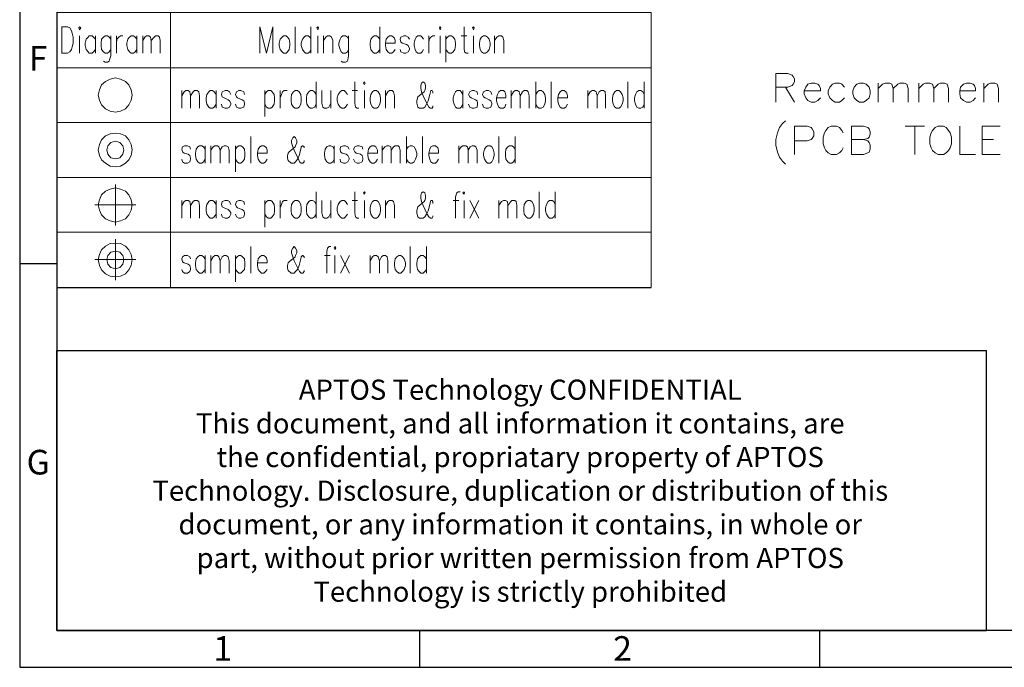
# Model space of a CAD drawing. Units: millimetres. Extents: x 32.1 to 50.7, y -14.3 to -1.2.
# Drawn here: x 32.1 to 36.7, y -14.3 to -11.3 of the extents above; entities that cross this region are included whole.
import ezdxf

# ---------------------------------------------------------------- set-up
doc = ezdxf.new("R2010")
doc.units = ezdxf.units.MM
doc.header["$MEASUREMENT"] = 0
doc.layers.get('0').update_dxf_attribs({"linetype": 'CONTINUOUS'})
doc.styles.add('A', font='ROMANS.shx', dxfattribs={"height": 1})

msp = doc.modelspace()

# ---------------------------------------------------------------- linework, layer by layer
at = {"linetype": 'Continuous', "lineweight": -3}
for p, q in [((32.1494, -1.2296), (32.1494, -14.3291)), ((32.3207, -1.4009), (32.3207, -14.1578)), ((32.1494, -12.4578), (32.3207, -12.4578)), ((32.3207, -14.1578), (32.3207, -12.8612)), ((32.3207, -12.8612), (36.6281, -12.8612)), ((36.6281, -14.1578), (36.6281, -12.8612)), ((50.5046, -14.1578), (32.3207, -14.1578)), ((32.3207, -14.1578), (36.6281, -14.1578)), ((34.002, -14.1578), (34.002, -14.3291)), ((35.8547, -14.1578), (35.8547, -14.3291)), ((32.1494, -14.3291), (50.6759, -14.3291))]:
    msp.add_line(p, q, dxfattribs=at)
msp.add_line((32.3207, -12.5687), (35.0747, -12.5687))
at = {"color": 7, "linetype": 'Continuous', "lineweight": 5, "true_color": 0x000007}
for points in [[(32.3207, -11.2953), (35.0747, -11.2953), (35.0747, -12.5687)], [(32.3207, -11.2953), (32.3207, -12.5687)], [(32.8479, -11.2953), (32.8479, -12.5687)], [(32.4258, -11.4035), (32.4258, -11.4828)], [(32.4999, -11.4189), (32.4916, -11.4086), (32.4844, -11.4035), (32.4711, -11.4035), (32.4659, -11.4086), (32.4577, -11.4189), (32.4525, -11.4375), (32.4525, -11.4478), (32.4577, -11.4663), (32.4659, -11.4777), (32.4711, -11.4828), (32.4844, -11.4828), (32.4916, -11.4777), (32.4999, -11.4663)], [(32.4999, -11.4035), (32.4999, -11.4828)], [(32.5709, -11.4189), (32.5637, -11.4086), (32.5555, -11.4035), (32.5452, -11.4035), (32.5369, -11.4086), (32.5287, -11.4189), (32.5266, -11.4375), (32.5266, -11.4478), (32.5287, -11.4663), (32.5369, -11.4777), (32.5452, -11.4828), (32.5555, -11.4828), (32.5637, -11.4777), (32.5709, -11.4663)], [(32.5709, -11.4035), (32.5709, -11.4962), (32.5658, -11.5137), (32.5637, -11.5199), (32.5555, -11.5251), (32.5452, -11.5251), (32.5369, -11.5199)], [(32.5977, -11.4828), (32.5977, -11.4035), (32.5977, -11.4035)], [(32.5977, -11.4375), (32.5997, -11.4189), (32.608, -11.4086), (32.6162, -11.4035), (32.6265, -11.4035)], [(32.6924, -11.4189), (32.6842, -11.4086), (32.677, -11.4035), (32.6656, -11.4035), (32.6584, -11.4086), (32.6502, -11.4189), (32.645, -11.4375), (32.645, -11.4478), (32.6502, -11.4663), (32.6584, -11.4777), (32.6656, -11.4828), (32.677, -11.4828), (32.6842, -11.4777), (32.6924, -11.4663)], [(32.6924, -11.4035), (32.6924, -11.4828), (32.6924, -11.4828)], [(32.7192, -11.4828), (32.7192, -11.4035), (32.7192, -11.4035)], [(32.7192, -11.4241), (32.7295, -11.4086), (32.7367, -11.4035), (32.748, -11.4035), (32.7552, -11.4086), (32.7583, -11.4241), (32.7583, -11.4828)], [(32.7583, -11.4241), (32.7717, -11.4086), (32.7789, -11.4035), (32.7902, -11.4035), (32.7974, -11.4086), (32.8005, -11.4241), (32.8005, -11.4828)], [(33.2617, -11.4828), (33.2617, -11.3613), (33.2936, -11.4828), (33.3225, -11.3613), (33.3225, -11.4828)], [(33.4254, -11.4828), (33.4254, -11.3613)], [(33.4985, -11.4189), (33.4934, -11.4086), (33.4862, -11.4035), (33.4728, -11.4035), (33.4676, -11.4086), (33.4594, -11.4189), (33.4542, -11.4375), (33.4542, -11.4478), (33.4594, -11.4663), (33.4676, -11.4777), (33.4728, -11.4828), (33.4862, -11.4828), (33.4934, -11.4777), (33.4985, -11.4663)], [(33.4985, -11.3613), (33.4985, -11.4828)], [(33.5304, -11.4035), (33.5304, -11.4828)], [(33.5572, -11.4828), (33.5572, -11.4035)], [(33.5572, -11.4241), (33.5675, -11.4086), (33.5757, -11.4035), (33.586, -11.4035), (33.5932, -11.4086), (33.5994, -11.4241), (33.5994, -11.4828)], [(33.6725, -11.4189), (33.6674, -11.4086), (33.6591, -11.4035), (33.6468, -11.4035), (33.6385, -11.4086), (33.6334, -11.4189), (33.6282, -11.4375), (33.6282, -11.4478), (33.6334, -11.4663), (33.6385, -11.4777), (33.6468, -11.4828), (33.6591, -11.4828), (33.6674, -11.4777), (33.6725, -11.4663)], [(33.6725, -11.4035), (33.6725, -11.4962), (33.6704, -11.5137), (33.6674, -11.5199), (33.6591, -11.5251), (33.6468, -11.5251), (33.6385, -11.5199)], [(33.8177, -11.4189), (33.8094, -11.4086), (33.8022, -11.4035), (33.7909, -11.4035), (33.7837, -11.4086), (33.7755, -11.4189), (33.7734, -11.4375), (33.7734, -11.4478), (33.7755, -11.4663), (33.7837, -11.4777), (33.7909, -11.4828), (33.8022, -11.4828), (33.8094, -11.4777), (33.8177, -11.4663)], [(33.8177, -11.3613), (33.8177, -11.4828), (33.8177, -11.4828)], [(33.8444, -11.4375), (33.8887, -11.4375), (33.8887, -11.4241), (33.8866, -11.4138), (33.8815, -11.4086), (33.8733, -11.4035), (33.863, -11.4035), (33.8547, -11.4086), (33.8465, -11.4189), (33.8444, -11.4375), (33.8444, -11.4478), (33.8465, -11.4663), (33.8547, -11.4777), (33.863, -11.4828), (33.8733, -11.4828), (33.8815, -11.4777), (33.8887, -11.4663)], [(33.9546, -11.4189), (33.9494, -11.4086), (33.9391, -11.4035), (33.9289, -11.4035), (33.9155, -11.4086), (33.9124, -11.4189), (33.9155, -11.4323), (33.9227, -11.4375), (33.9412, -11.4426), (33.9494, -11.4478), (33.9546, -11.4612), (33.9546, -11.4663), (33.9494, -11.4777), (33.9391, -11.4828), (33.9289, -11.4828), (33.9155, -11.4777), (33.9124, -11.4663)], [(34.0205, -11.4189), (34.0133, -11.4086), (34.0071, -11.4035), (33.9947, -11.4035), (33.9865, -11.4086), (33.9814, -11.4189), (33.9762, -11.4375), (33.9762, -11.4478), (33.9814, -11.4663), (33.9865, -11.4777), (33.9947, -11.4828), (34.0071, -11.4828), (34.0133, -11.4777), (34.0205, -11.4663)], [(34.0442, -11.4828), (34.0442, -11.4035), (34.0442, -11.4035)], [(34.0442, -11.4375), (34.0472, -11.4189), (34.0545, -11.4086), (34.0627, -11.4035), (34.073, -11.4035)], [(34.0967, -11.4035), (34.0967, -11.4828)], [(34.1234, -11.4035), (34.1234, -11.5251)], [(34.1234, -11.4189), (34.1317, -11.4086), (34.1389, -11.4035), (34.1502, -11.4035), (34.1574, -11.4086), (34.1656, -11.4189), (34.1687, -11.4375), (34.1687, -11.4478), (34.1656, -11.4663), (34.1574, -11.4777), (34.1502, -11.4828), (34.1389, -11.4828), (34.1317, -11.4777), (34.1234, -11.4663)], [(34.1945, -11.4035), (34.2212, -11.4035), (34.2212, -11.4035)], [(34.2079, -11.3613), (34.2079, -11.4612), (34.2109, -11.4777), (34.2181, -11.4828), (34.2264, -11.4828)], [(34.2521, -11.4035), (34.2521, -11.4828), (34.2521, -11.4828)], [(34.3499, -11.4828), (34.3499, -11.4035), (34.3499, -11.4035)], [(34.3499, -11.4241), (34.3602, -11.4086), (34.3685, -11.4035), (34.3818, -11.4035), (34.387, -11.4086), (34.3921, -11.4241), (34.3921, -11.4828)], [(32.3207, -11.5508), (35.0747, -11.5508)], [(33.5222, -11.6168), (33.5222, -11.7383), (33.5222, -11.7383)], [(33.7013, -11.6168), (33.7013, -11.7146), (33.7044, -11.7332), (33.7127, -11.7383), (33.7199, -11.7383)], [(34.0627, -11.6693), (34.0627, -11.6621), (34.0606, -11.6569), (34.0545, -11.6569), (34.0524, -11.6621), (34.0493, -11.6755), (34.0421, -11.7043), (34.0339, -11.7198), (34.0256, -11.7332), (34.0184, -11.7383), (34.0019, -11.7383), (33.9947, -11.7332), (33.9917, -11.728), (33.9886, -11.7146), (33.9886, -11.7043), (33.9917, -11.6909), (33.9947, -11.6858), (34.0236, -11.6621), (34.0256, -11.6569), (34.0287, -11.6456), (34.0287, -11.6332), (34.0256, -11.6219), (34.0184, -11.6168), (34.0102, -11.6219), (34.0071, -11.6332), (34.0071, -11.6456), (34.0102, -11.6621), (34.0184, -11.6806), (34.037, -11.7198), (34.0442, -11.7332), (34.0524, -11.7383), (34.0606, -11.7383), (34.0627, -11.7332), (34.0627, -11.728)], [(34.5404, -11.7383), (34.5404, -11.6168), (34.5404, -11.6168)], [(34.6114, -11.7383), (34.6114, -11.6168), (34.6114, -11.6168)], [(34.9666, -11.7383), (34.9666, -11.6168)], [(35.0428, -11.6168), (35.0428, -11.7383)], [(32.9004, -11.7383), (32.9004, -11.6569), (32.9004, -11.6569)], [(32.9004, -11.6806), (32.9107, -11.6621), (32.9189, -11.6569), (32.9292, -11.6569), (32.9374, -11.6621), (32.9405, -11.6806), (32.9405, -11.7383)], [(32.9405, -11.6806), (32.9529, -11.6621), (32.959, -11.6569), (32.9714, -11.6569), (32.9796, -11.6621), (32.9827, -11.6806), (32.9827, -11.7383)], [(33.0589, -11.6755), (33.0507, -11.6621), (33.0424, -11.6569), (33.0321, -11.6569), (33.0249, -11.6621), (33.0167, -11.6755), (33.0136, -11.6909), (33.0136, -11.7043), (33.0167, -11.7198), (33.0249, -11.7332), (33.0321, -11.7383), (33.0424, -11.7383), (33.0507, -11.7332), (33.0589, -11.7198)], [(33.0589, -11.6569), (33.0589, -11.7383), (33.0589, -11.7383)], [(33.1269, -11.6755), (33.1217, -11.6621), (33.1114, -11.6569), (33.1011, -11.6569), (33.0877, -11.6621), (33.0846, -11.6755), (33.0877, -11.6858), (33.096, -11.6909), (33.1145, -11.6992), (33.1217, -11.7043), (33.1269, -11.7146), (33.1269, -11.7198), (33.1217, -11.7332), (33.1114, -11.7383), (33.1011, -11.7383), (33.0877, -11.7332), (33.0846, -11.7198)], [(33.1907, -11.6755), (33.1876, -11.6621), (33.1742, -11.6569), (33.1639, -11.6569), (33.1536, -11.6621), (33.1485, -11.6755), (33.1536, -11.6858), (33.1588, -11.6909), (33.1804, -11.6992), (33.1876, -11.7043), (33.1907, -11.7146), (33.1907, -11.7198), (33.1876, -11.7332), (33.1742, -11.7383), (33.1639, -11.7383), (33.1536, -11.7332), (33.1485, -11.7198)], [(33.2854, -11.6569), (33.2854, -11.7775), (33.2854, -11.7775)], [(33.2854, -11.6755), (33.2936, -11.6621), (33.3008, -11.6569), (33.3122, -11.6569), (33.3194, -11.6621), (33.3276, -11.6755), (33.3297, -11.6909), (33.3297, -11.7043), (33.3276, -11.7198), (33.3194, -11.7332), (33.3122, -11.7383), (33.3008, -11.7383), (33.2936, -11.7332), (33.2854, -11.7198)], [(33.3564, -11.7383), (33.3564, -11.6569), (33.3564, -11.6569)], [(33.3564, -11.6909), (33.3616, -11.6755), (33.3667, -11.6621), (33.375, -11.6569), (33.3884, -11.6569)], [(33.5222, -11.6755), (33.515, -11.6621), (33.5067, -11.6569), (33.4965, -11.6569), (33.4882, -11.6621), (33.48, -11.6755), (33.4779, -11.6909), (33.4779, -11.7043), (33.48, -11.7198), (33.4882, -11.7332), (33.4965, -11.7383), (33.5067, -11.7383), (33.515, -11.7332), (33.5222, -11.7198)], [(33.549, -11.6569), (33.549, -11.7146), (33.5541, -11.7332), (33.5623, -11.7383), (33.5726, -11.7383), (33.5809, -11.7332), (33.5912, -11.7146)], [(33.5912, -11.6569), (33.5912, -11.7383), (33.5912, -11.7383)], [(33.6674, -11.6755), (33.6591, -11.6621), (33.6519, -11.6569), (33.6416, -11.6569), (33.6334, -11.6621), (33.6251, -11.6755), (33.62, -11.6909), (33.62, -11.7043), (33.6251, -11.7198), (33.6334, -11.7332), (33.6416, -11.7383), (33.6519, -11.7383), (33.6591, -11.7332), (33.6674, -11.7198)], [(33.689, -11.6569), (33.7147, -11.6569), (33.7147, -11.6569)], [(33.7466, -11.6569), (33.7466, -11.7383), (33.7466, -11.7383)], [(33.8444, -11.7383), (33.8444, -11.6569), (33.8444, -11.6569)], [(33.8444, -11.6806), (33.8547, -11.6621), (33.863, -11.6569), (33.8753, -11.6569), (33.8815, -11.6621), (33.8866, -11.6806), (33.8866, -11.7383)], [(34.2027, -11.6755), (34.1945, -11.6621), (34.1893, -11.6569), (34.1759, -11.6569), (34.1687, -11.6621), (34.1626, -11.6755), (34.1574, -11.6909), (34.1574, -11.7043), (34.1626, -11.7198), (34.1687, -11.7332), (34.1759, -11.7383), (34.1893, -11.7383), (34.1945, -11.7332), (34.2027, -11.7198)], [(34.2027, -11.6569), (34.2027, -11.7383), (34.2027, -11.7383)], [(34.2707, -11.6755), (34.2686, -11.6621), (34.2552, -11.6569), (34.2449, -11.6569), (34.2346, -11.6621), (34.2284, -11.6755), (34.2346, -11.6858), (34.2418, -11.6909), (34.2604, -11.6992), (34.2686, -11.7043), (34.2707, -11.7146), (34.2707, -11.7198), (34.2686, -11.7332), (34.2552, -11.7383), (34.2449, -11.7383), (34.2346, -11.7332), (34.2284, -11.7198)], [(34.3365, -11.6755), (34.3314, -11.6621), (34.3211, -11.6569), (34.3108, -11.6569), (34.2974, -11.6621), (34.2943, -11.6755), (34.2974, -11.6858), (34.3057, -11.6909), (34.3242, -11.6992), (34.3314, -11.7043), (34.3365, -11.7146), (34.3365, -11.7198), (34.3314, -11.7332), (34.3211, -11.7383), (34.3108, -11.7383), (34.2974, -11.7332), (34.2943, -11.7198)], [(34.3582, -11.6909), (34.4024, -11.6909), (34.4024, -11.6806), (34.4004, -11.6693), (34.3973, -11.6621), (34.3901, -11.6569), (34.3767, -11.6569), (34.3685, -11.6621), (34.3633, -11.6755), (34.3582, -11.6909), (34.3582, -11.7043), (34.3633, -11.7198), (34.3685, -11.7332), (34.3767, -11.7383), (34.3901, -11.7383), (34.3973, -11.7332), (34.4024, -11.7198)], [(34.4261, -11.7383), (34.4261, -11.6569), (34.4261, -11.6569)], [(34.4261, -11.6806), (34.4374, -11.6621), (34.4446, -11.6569), (34.456, -11.6569), (34.4632, -11.6621), (34.4683, -11.6806), (34.4683, -11.7383)], [(34.4683, -11.6806), (34.4796, -11.6621), (34.4869, -11.6569), (34.4982, -11.6569), (34.5054, -11.6621), (34.5105, -11.6806), (34.5105, -11.7383)], [(34.5404, -11.6755), (34.5476, -11.6621), (34.5558, -11.6569), (34.5661, -11.6569), (34.5744, -11.6621), (34.5816, -11.6755), (34.5847, -11.6909), (34.5847, -11.7043), (34.5816, -11.7198), (34.5744, -11.7332), (34.5661, -11.7383), (34.5558, -11.7383), (34.5476, -11.7332), (34.5404, -11.7198)], [(34.6423, -11.6909), (34.6876, -11.6909), (34.6876, -11.6806), (34.6845, -11.6693), (34.6794, -11.6621), (34.6722, -11.6569), (34.6608, -11.6569), (34.6536, -11.6621), (34.6454, -11.6755), (34.6423, -11.6909), (34.6423, -11.7043), (34.6454, -11.7198), (34.6536, -11.7332), (34.6608, -11.7383), (34.6722, -11.7383), (34.6794, -11.7332), (34.6876, -11.7198)], [(34.7823, -11.7383), (34.7823, -11.6569), (34.7823, -11.6569)], [(34.7823, -11.6806), (34.7926, -11.6621), (34.8009, -11.6569), (34.8112, -11.6569), (34.8194, -11.6621), (34.8245, -11.6806), (34.8245, -11.7383)], [(34.8245, -11.6806), (34.8348, -11.6621), (34.8431, -11.6569), (34.8534, -11.6569), (34.8616, -11.6621), (34.8637, -11.6806), (34.8637, -11.7383)], [(35.0428, -11.6755), (35.0356, -11.6621), (35.0274, -11.6569), (35.0171, -11.6569), (35.0088, -11.6621), (35.0016, -11.6755), (34.9985, -11.6909), (34.9985, -11.7043), (35.0016, -11.7198), (35.0088, -11.7332), (35.0171, -11.7383), (35.0274, -11.7383), (35.0356, -11.7332), (35.0428, -11.7198)], [(32.3207, -11.8043), (35.0747, -11.8043)], [(33.2195, -11.9938), (33.2195, -11.8702), (33.2195, -11.8702)], [(33.4676, -11.9227), (33.4676, -11.9176), (33.4614, -11.9124), (33.4594, -11.9124), (33.4542, -11.9176), (33.4512, -11.9279), (33.4439, -11.9578), (33.4357, -11.9753), (33.4275, -11.9866), (33.4203, -11.9938), (33.4069, -11.9938), (33.3935, -11.9815), (33.3904, -11.9701), (33.3904, -11.9578), (33.3935, -11.9464), (33.3986, -11.9413), (33.4254, -11.9176), (33.4275, -11.9124), (33.4326, -11.899), (33.4326, -11.8887), (33.4275, -11.8753), (33.4203, -11.8702), (33.4141, -11.8753), (33.4089, -11.8887), (33.4089, -11.899), (33.4141, -11.9176), (33.4203, -11.933), (33.4409, -11.9753), (33.446, -11.9866), (33.4542, -11.9938), (33.4614, -11.9938), (33.4676, -11.9866), (33.4676, -11.9815)], [(33.9412, -11.9938), (33.9412, -11.8702), (33.9412, -11.8702)], [(34.0153, -11.9938), (34.0153, -11.8702), (34.0153, -11.8702)], [(34.3685, -11.9938), (34.3685, -11.8702)], [(34.4446, -11.8702), (34.4446, -11.9938)], [(32.9405, -11.9279), (32.9374, -11.9176), (32.9271, -11.9124), (32.9137, -11.9124), (32.9034, -11.9176), (32.9004, -11.9279), (32.9034, -11.9413), (32.9107, -11.9464), (32.9292, -11.9516), (32.9374, -11.9578), (32.9405, -11.9701), (32.9405, -11.9753), (32.9374, -11.9866), (32.9271, -11.9938), (32.9137, -11.9938), (32.9034, -11.9866), (32.9004, -11.9753)], [(33.0085, -11.9279), (33.0002, -11.9176), (32.993, -11.9124), (32.9827, -11.9124), (32.9745, -11.9176), (32.9663, -11.9279), (32.9642, -11.9464), (32.9642, -11.9578), (32.9663, -11.9753), (32.9745, -11.9866), (32.9827, -11.9938), (32.993, -11.9938), (33.0002, -11.9866), (33.0085, -11.9753)], [(33.0085, -11.9124), (33.0085, -11.9938), (33.0085, -11.9938)], [(33.0352, -11.9938), (33.0352, -11.9124), (33.0352, -11.9124)], [(33.0352, -11.933), (33.0455, -11.9176), (33.0538, -11.9124), (33.0661, -11.9124), (33.0723, -11.9176), (33.0774, -11.933), (33.0774, -11.9938)], [(33.0774, -11.933), (33.0877, -11.9176), (33.096, -11.9124), (33.1063, -11.9124), (33.1145, -11.9176), (33.1196, -11.933), (33.1196, -11.9938)], [(33.1485, -11.9124), (33.1485, -12.034), (33.1485, -12.034)], [(33.1485, -11.9279), (33.1567, -11.9176), (33.1639, -11.9124), (33.1742, -11.9124), (33.1824, -11.9176), (33.1907, -11.9279), (33.1927, -11.9464), (33.1927, -11.9578), (33.1907, -11.9753), (33.1824, -11.9866), (33.1742, -11.9938), (33.1639, -11.9938), (33.1567, -11.9866), (33.1485, -11.9753)], [(33.2514, -11.9464), (33.2957, -11.9464), (33.2957, -11.933), (33.2936, -11.9227), (33.2885, -11.9176), (33.2803, -11.9124), (33.27, -11.9124), (33.2617, -11.9176), (33.2535, -11.9279), (33.2514, -11.9464), (33.2514, -11.9578), (33.2535, -11.9753), (33.2617, -11.9866), (33.27, -11.9938), (33.2803, -11.9938), (33.2885, -11.9866), (33.2957, -11.9753)], [(33.6066, -11.9279), (33.5994, -11.9176), (33.5912, -11.9124), (33.5809, -11.9124), (33.5726, -11.9176), (33.5644, -11.9279), (33.5623, -11.9464), (33.5623, -11.9578), (33.5644, -11.9753), (33.5726, -11.9866), (33.5809, -11.9938), (33.5912, -11.9938), (33.5994, -11.9866), (33.6066, -11.9753)], [(33.6066, -11.9124), (33.6066, -11.9938), (33.6066, -11.9938)], [(33.6756, -11.9279), (33.6704, -11.9176), (33.6591, -11.9124), (33.6488, -11.9124), (33.6354, -11.9176), (33.6334, -11.9279), (33.6354, -11.9413), (33.6437, -11.9464), (33.6622, -11.9516), (33.6704, -11.9578), (33.6756, -11.9701), (33.6756, -11.9753), (33.6704, -11.9866), (33.6591, -11.9938), (33.6488, -11.9938), (33.6354, -11.9866), (33.6334, -11.9753)], [(33.7384, -11.9279), (33.7363, -11.9176), (33.7229, -11.9124), (33.7127, -11.9124), (33.7013, -11.9176), (33.6962, -11.9279), (33.7013, -11.9413), (33.7075, -11.9464), (33.7281, -11.9516), (33.7363, -11.9578), (33.7384, -11.9701), (33.7384, -11.9753), (33.7363, -11.9866), (33.7229, -11.9938), (33.7127, -11.9938), (33.7013, -11.9866), (33.6962, -11.9753)], [(33.7621, -11.9464), (33.8074, -11.9464), (33.8074, -11.933), (33.7991, -11.9176), (33.7909, -11.9124), (33.7806, -11.9124), (33.7734, -11.9176), (33.7652, -11.9279), (33.7621, -11.9464), (33.7621, -11.9578), (33.7652, -11.9753), (33.7734, -11.9866), (33.7806, -11.9938), (33.7909, -11.9938), (33.7991, -11.9866), (33.8074, -11.9753)], [(33.828, -11.9938), (33.828, -11.9124), (33.828, -11.9124)], [(33.828, -11.933), (33.8413, -11.9176), (33.8496, -11.9124), (33.8599, -11.9124), (33.8681, -11.9176), (33.8702, -11.933), (33.8702, -11.9938)], [(33.8702, -11.933), (33.8815, -11.9176), (33.8887, -11.9124), (33.9021, -11.9124), (33.9072, -11.9176), (33.9124, -11.933), (33.9124, -11.9938)], [(33.9412, -11.9279), (33.9494, -11.9176), (33.9577, -11.9124), (33.968, -11.9124), (33.9762, -11.9176), (33.9834, -11.9279), (33.9886, -11.9464), (33.9886, -11.9578), (33.9834, -11.9753), (33.9762, -11.9866), (33.968, -11.9938), (33.9577, -11.9938), (33.9494, -11.9866), (33.9412, -11.9753)], [(34.0442, -11.9464), (34.0895, -11.9464), (34.0895, -11.933), (34.0864, -11.9227), (34.0761, -11.9124), (34.0627, -11.9124), (34.0545, -11.9176), (34.0493, -11.9279), (34.0442, -11.9464), (34.0442, -11.9578), (34.0493, -11.9753), (34.0545, -11.9866), (34.0627, -11.9938), (34.0761, -11.9938), (34.0812, -11.9866), (34.0895, -11.9753)], [(34.1842, -11.9938), (34.1842, -11.9124), (34.1842, -11.9124)], [(34.1842, -11.933), (34.1945, -11.9176), (34.2027, -11.9124), (34.2161, -11.9124), (34.2233, -11.9176), (34.2264, -11.933), (34.2264, -11.9938)], [(34.2264, -11.933), (34.2367, -11.9176), (34.2449, -11.9124), (34.2552, -11.9124), (34.2634, -11.9176), (34.2686, -11.933), (34.2686, -11.9938)], [(34.4446, -11.9279), (34.4374, -11.9176), (34.4292, -11.9124), (34.4189, -11.9124), (34.4107, -11.9176), (34.4024, -11.9279), (34.4004, -11.9464), (34.4004, -11.9578), (34.4024, -11.9753), (34.4107, -11.9866), (34.4189, -11.9938), (34.4292, -11.9938), (34.4374, -11.9866), (34.4446, -11.9753)], [(32.3207, -12.0598), (35.0747, -12.0598)], [(32.5925, -12.0917), (32.5925, -12.2812)], [(33.5222, -12.1257), (33.5222, -12.2473), (33.5222, -12.2473)], [(33.7013, -12.1257), (33.7013, -12.2236), (33.7044, -12.2421), (33.7127, -12.2473), (33.7199, -12.2473)], [(34.0627, -12.1793), (34.0627, -12.171), (34.0606, -12.1659), (34.0545, -12.1659), (34.0524, -12.171), (34.0493, -12.1844), (34.0421, -12.2133), (34.0339, -12.2287), (34.0256, -12.2421), (34.0184, -12.2473), (34.0019, -12.2473), (33.9947, -12.2421), (33.9917, -12.2369), (33.9886, -12.2236), (33.9886, -12.2133), (33.9917, -12.1999), (33.9947, -12.1947), (34.0236, -12.171), (34.0256, -12.1659), (34.0287, -12.1556), (34.0287, -12.1422), (34.0256, -12.1308), (34.0184, -12.1257), (34.0102, -12.1308), (34.0071, -12.1422), (34.0071, -12.1556), (34.0102, -12.171), (34.0184, -12.1896), (34.037, -12.2287), (34.0442, -12.2421), (34.0524, -12.2473), (34.0606, -12.2473), (34.0627, -12.2421), (34.0627, -12.2369)], [(34.1893, -12.1257), (34.1811, -12.1257), (34.1739, -12.1308), (34.1687, -12.1494), (34.1687, -12.2473)], [(34.5558, -12.2473), (34.5558, -12.1257)], [(34.63, -12.1257), (34.63, -12.2473)], [(32.9004, -12.2473), (32.9004, -12.1659), (32.9004, -12.1659)], [(32.9004, -12.1896), (32.9107, -12.171), (32.9189, -12.1659), (32.9292, -12.1659), (32.9374, -12.171), (32.9405, -12.1896), (32.9405, -12.2473)], [(32.9405, -12.1896), (32.9529, -12.171), (32.959, -12.1659), (32.9714, -12.1659), (32.9796, -12.171), (32.9827, -12.1896), (32.9827, -12.2473)], [(33.0589, -12.1844), (33.0507, -12.171), (33.0424, -12.1659), (33.0321, -12.1659), (33.0249, -12.171), (33.0167, -12.1844), (33.0136, -12.1999), (33.0136, -12.2133), (33.0167, -12.2287), (33.0249, -12.2421), (33.0321, -12.2473), (33.0424, -12.2473), (33.0507, -12.2421), (33.0589, -12.2287)], [(33.0589, -12.1659), (33.0589, -12.2473), (33.0589, -12.2473)], [(33.1269, -12.1844), (33.1217, -12.171), (33.1114, -12.1659), (33.1011, -12.1659), (33.0877, -12.171), (33.0846, -12.1844), (33.0877, -12.1947), (33.096, -12.1999), (33.1145, -12.2081), (33.1217, -12.2133), (33.1269, -12.2236), (33.1269, -12.2287), (33.1217, -12.2421), (33.1114, -12.2473), (33.1011, -12.2473), (33.0877, -12.2421), (33.0846, -12.2287)], [(33.1907, -12.1844), (33.1876, -12.171), (33.1742, -12.1659), (33.1639, -12.1659), (33.1536, -12.171), (33.1485, -12.1844), (33.1536, -12.1947), (33.1588, -12.1999), (33.1804, -12.2081), (33.1876, -12.2133), (33.1907, -12.2236), (33.1907, -12.2287), (33.1876, -12.2421), (33.1742, -12.2473), (33.1639, -12.2473), (33.1536, -12.2421), (33.1485, -12.2287)], [(33.2854, -12.1659), (33.2854, -12.2895), (33.2854, -12.2895)], [(33.2854, -12.1844), (33.2936, -12.171), (33.3008, -12.1659), (33.3122, -12.1659), (33.3194, -12.171), (33.3276, -12.1844), (33.3297, -12.1999), (33.3297, -12.2133), (33.3276, -12.2287), (33.3194, -12.2421), (33.3122, -12.2473), (33.3008, -12.2473), (33.2936, -12.2421), (33.2854, -12.2287)], [(33.3564, -12.2473), (33.3564, -12.1659), (33.3564, -12.1659)], [(33.3564, -12.1999), (33.3616, -12.1844), (33.3667, -12.171), (33.375, -12.1659), (33.3884, -12.1659)], [(33.5222, -12.1844), (33.515, -12.171), (33.5067, -12.1659), (33.4965, -12.1659), (33.4882, -12.171), (33.48, -12.1844), (33.4779, -12.1999), (33.4779, -12.2133), (33.48, -12.2287), (33.4882, -12.2421), (33.4965, -12.2473), (33.5067, -12.2473), (33.515, -12.2421), (33.5222, -12.2287)], [(33.549, -12.1659), (33.549, -12.2236), (33.5541, -12.2421), (33.5623, -12.2473), (33.5726, -12.2473), (33.5809, -12.2421), (33.5912, -12.2236)], [(33.5912, -12.1659), (33.5912, -12.2473), (33.5912, -12.2473)], [(33.6674, -12.1844), (33.6591, -12.171), (33.6519, -12.1659), (33.6416, -12.1659), (33.6334, -12.171), (33.6251, -12.1844), (33.62, -12.1999), (33.62, -12.2133), (33.6251, -12.2287), (33.6334, -12.2421), (33.6416, -12.2473), (33.6519, -12.2473), (33.6591, -12.2421), (33.6674, -12.2287)], [(33.689, -12.1659), (33.7147, -12.1659), (33.7147, -12.1659)], [(33.7466, -12.1659), (33.7466, -12.2473), (33.7466, -12.2473)], [(33.8444, -12.2473), (33.8444, -12.1659), (33.8444, -12.1659)], [(33.8444, -12.1896), (33.8547, -12.171), (33.863, -12.1659), (33.8753, -12.1659), (33.8815, -12.171), (33.8866, -12.1896), (33.8866, -12.2473)], [(34.1574, -12.1659), (34.1842, -12.1659), (34.1842, -12.1659)], [(34.2079, -12.1659), (34.2079, -12.2473)], [(34.2346, -12.2473), (34.2768, -12.1659)], [(34.2768, -12.2473), (34.2346, -12.1659)], [(34.3685, -12.2473), (34.3685, -12.1659)], [(34.3685, -12.1896), (34.3818, -12.171), (34.3901, -12.1659), (34.4004, -12.1659), (34.4086, -12.171), (34.4107, -12.1896), (34.4107, -12.2473)], [(34.4107, -12.1896), (34.4241, -12.171), (34.4292, -12.1659), (34.4426, -12.1659), (34.4498, -12.171), (34.4529, -12.1896), (34.4529, -12.2473)], [(34.63, -12.1844), (34.6238, -12.171), (34.6166, -12.1659), (34.6032, -12.1659), (34.598, -12.171), (34.5898, -12.1844), (34.5847, -12.1999), (34.5847, -12.2133), (34.5898, -12.2287), (34.598, -12.2421), (34.6032, -12.2473), (34.6166, -12.2473), (34.6238, -12.2421), (34.63, -12.2287)], [(32.4978, -12.1865), (32.6873, -12.1865)], [(32.3207, -12.3132), (35.0747, -12.3132)], [(32.5925, -12.3451), (32.5925, -12.5347)], [(33.2195, -12.5027), (33.2195, -12.3791), (33.2195, -12.3791)], [(33.4676, -12.4317), (33.4676, -12.4265), (33.4614, -12.4214), (33.4594, -12.4214), (33.4542, -12.4265), (33.4512, -12.4368), (33.4439, -12.4667), (33.4357, -12.4852), (33.4275, -12.4955), (33.4203, -12.5027), (33.4069, -12.5027), (33.3935, -12.4904), (33.3904, -12.4791), (33.3904, -12.4667), (33.3935, -12.4554), (33.3986, -12.4502), (33.4254, -12.4265), (33.4275, -12.4214), (33.4326, -12.408), (33.4326, -12.3977), (33.4275, -12.3874), (33.4203, -12.3791), (33.4141, -12.3874), (33.4089, -12.3977), (33.4089, -12.408), (33.4203, -12.4451), (33.4409, -12.4852), (33.446, -12.4955), (33.4542, -12.5027), (33.4614, -12.5027), (33.4676, -12.4955), (33.4676, -12.4904)], [(33.5912, -12.3791), (33.5829, -12.3791), (33.5757, -12.3874), (33.5726, -12.4028), (33.5726, -12.5027)], [(33.9577, -12.5027), (33.9577, -12.3791)], [(34.0339, -12.3791), (34.0339, -12.5027)], [(32.4978, -12.4399), (32.6873, -12.4399)], [(32.9405, -12.4368), (32.9374, -12.4265), (32.9271, -12.4214), (32.9137, -12.4214), (32.9034, -12.4265), (32.9004, -12.4368), (32.9034, -12.4502), (32.9107, -12.4554), (32.9292, -12.4605), (32.9374, -12.4667), (32.9405, -12.4791), (32.9405, -12.4852), (32.9374, -12.4955), (32.9271, -12.5027), (32.9137, -12.5027), (32.9034, -12.4955), (32.9004, -12.4852)], [(33.0085, -12.4368), (33.0002, -12.4265), (32.993, -12.4214), (32.9827, -12.4214), (32.9745, -12.4265), (32.9663, -12.4368), (32.9642, -12.4554), (32.9642, -12.4667), (32.9663, -12.4852), (32.9745, -12.4955), (32.9827, -12.5027), (32.993, -12.5027), (33.0002, -12.4955), (33.0085, -12.4852)], [(33.0085, -12.4214), (33.0085, -12.5027), (33.0085, -12.5027)], [(33.0352, -12.5027), (33.0352, -12.4214), (33.0352, -12.4214)], [(33.0352, -12.4451), (33.0455, -12.4265), (33.0538, -12.4214), (33.0661, -12.4214), (33.0723, -12.4265), (33.0774, -12.4451), (33.0774, -12.5027)], [(33.0774, -12.4451), (33.0877, -12.4265), (33.096, -12.4214), (33.1063, -12.4214), (33.1145, -12.4265), (33.1196, -12.4451), (33.1196, -12.5027)], [(33.1485, -12.4214), (33.1485, -12.5429), (33.1485, -12.5429)], [(33.1485, -12.4368), (33.1567, -12.4265), (33.1639, -12.4214), (33.1742, -12.4214), (33.1824, -12.4265), (33.1907, -12.4368), (33.1927, -12.4554), (33.1927, -12.4667), (33.1907, -12.4852), (33.1824, -12.4955), (33.1742, -12.5027), (33.1639, -12.5027), (33.1567, -12.4955), (33.1485, -12.4852)], [(33.2514, -12.4554), (33.2957, -12.4554), (33.2957, -12.4451), (33.2936, -12.4317), (33.2885, -12.4265), (33.2803, -12.4214), (33.27, -12.4214), (33.2617, -12.4265), (33.2535, -12.4368), (33.2514, -12.4554), (33.2514, -12.4667), (33.2535, -12.4852), (33.2617, -12.4955), (33.27, -12.5027), (33.2803, -12.5027), (33.2885, -12.4955), (33.2957, -12.4852)], [(33.5623, -12.4214), (33.5881, -12.4214), (33.5881, -12.4214)], [(33.6097, -12.4214), (33.6097, -12.5027)], [(33.6354, -12.5027), (33.6776, -12.4214)], [(33.6776, -12.5027), (33.6354, -12.4214)], [(33.7734, -12.5027), (33.7734, -12.4214)], [(33.7734, -12.4451), (33.7837, -12.4265), (33.7909, -12.4214), (33.8022, -12.4214), (33.8094, -12.4265), (33.8156, -12.4451), (33.8156, -12.5027)], [(33.8156, -12.4451), (33.8259, -12.4265), (33.8331, -12.4214), (33.8444, -12.4214), (33.8516, -12.4265), (33.8547, -12.4451), (33.8547, -12.5027)], [(34.0339, -12.4368), (34.0256, -12.4265), (34.0184, -12.4214), (34.0071, -12.4214), (33.9999, -12.4265), (33.9917, -12.4368), (33.9886, -12.4554), (33.9886, -12.4667), (33.9917, -12.4852), (33.9999, -12.4955), (34.0071, -12.5027), (34.0184, -12.5027), (34.0256, -12.4955), (34.0339, -12.4852)]]:
    msp.add_lwpolyline(points, dxfattribs=at)
for points in [[(32.3444, -11.4828), (32.3444, -11.3613), (32.3712, -11.3613), (32.3815, -11.3664), (32.3897, -11.3798), (32.3918, -11.3901), (32.3969, -11.4086), (32.3969, -11.4375), (32.3918, -11.454), (32.3897, -11.4663), (32.3815, -11.4777), (32.3712, -11.4828)], [(32.4237, -11.3664), (32.4258, -11.3747), (32.4319, -11.3664), (32.4258, -11.3613)], [(33.3719, -11.4035), (33.3647, -11.4086), (33.3564, -11.4189), (33.3513, -11.4375), (33.3513, -11.4478), (33.3564, -11.4663), (33.3647, -11.4777), (33.3719, -11.4828), (33.3832, -11.4828), (33.3904, -11.4777), (33.3986, -11.4663), (33.4017, -11.4478), (33.4017, -11.4375), (33.3986, -11.4189), (33.3904, -11.4086), (33.3832, -11.4035)], [(33.5253, -11.3664), (33.5304, -11.3747), (33.5335, -11.3664), (33.5304, -11.3613)], [(34.0946, -11.3664), (34.0967, -11.3747), (34.0998, -11.3664), (34.0967, -11.3613)], [(34.247, -11.3664), (34.2521, -11.3747), (34.2552, -11.3664), (34.2521, -11.3613)], [(34.2974, -11.4035), (34.2892, -11.4086), (34.282, -11.4189), (34.2789, -11.4375), (34.2789, -11.4478), (34.282, -11.4663), (34.2892, -11.4777), (34.2974, -11.4828), (34.3077, -11.4828), (34.316, -11.4777), (34.3242, -11.4663), (34.3293, -11.4478), (34.3293, -11.4375), (34.3242, -11.4189), (34.316, -11.4086), (34.3077, -11.4035)], [(32.6708, -11.6775), (32.6656, -11.6538), (32.6553, -11.6301), (32.6399, -11.6147), (32.6162, -11.6034), (32.5925, -11.5982), (32.5689, -11.6034), (32.5472, -11.6147), (32.5287, -11.6301), (32.5184, -11.6538), (32.5133, -11.6775), (32.5184, -11.7012), (32.5287, -11.7229), (32.5472, -11.7414), (32.5689, -11.7517), (32.5925, -11.7569), (32.6162, -11.7517), (32.6399, -11.7414), (32.6553, -11.7229), (32.6656, -11.7012)], [(33.7415, -11.6219), (33.7466, -11.6281), (33.7497, -11.6219), (33.7466, -11.6168)], [(33.4254, -11.6569), (33.4172, -11.6621), (33.4089, -11.6755), (33.4069, -11.6909), (33.4069, -11.7043), (33.4089, -11.7198), (33.4172, -11.7332), (33.4254, -11.7383), (33.4357, -11.7383), (33.4439, -11.7332), (33.4512, -11.7198), (33.4542, -11.7043), (33.4542, -11.6909), (33.4512, -11.6755), (33.4439, -11.6621), (33.4357, -11.6569)], [(33.7909, -11.6569), (33.7837, -11.6621), (33.7755, -11.6755), (33.7734, -11.6909), (33.7734, -11.7043), (33.7755, -11.7198), (33.7837, -11.7332), (33.7909, -11.7383), (33.8022, -11.7383), (33.8094, -11.7332), (33.8177, -11.7198), (33.8208, -11.7043), (33.8208, -11.6909), (33.8177, -11.6755), (33.8094, -11.6621), (33.8022, -11.6569)], [(34.9141, -11.6569), (34.9059, -11.6621), (34.8987, -11.6755), (34.8956, -11.6909), (34.8956, -11.7043), (34.8987, -11.7198), (34.9059, -11.7332), (34.9141, -11.7383), (34.9244, -11.7383), (34.9326, -11.7332), (34.9409, -11.7198), (34.946, -11.7043), (34.946, -11.6909), (34.9409, -11.6755), (34.9326, -11.6621), (34.9244, -11.6569)], [(32.6708, -11.931), (32.6656, -11.9073), (32.6553, -11.8856), (32.6399, -11.8671), (32.6162, -11.8568), (32.5925, -11.8547), (32.5689, -11.8568), (32.5472, -11.8671), (32.5287, -11.8856), (32.5184, -11.9073), (32.5133, -11.931), (32.5184, -11.9578), (32.5287, -11.9784), (32.5472, -11.9938), (32.5689, -12.0072), (32.5925, -12.0103), (32.6162, -12.0072), (32.6399, -11.9938), (32.6553, -11.9784), (32.6656, -11.9578)], [(32.6317, -11.931), (32.6265, -11.9124), (32.6131, -11.897), (32.5925, -11.8918), (32.5709, -11.897), (32.5575, -11.9124), (32.5524, -11.931), (32.5575, -11.9516), (32.5709, -11.9681), (32.5925, -11.9732), (32.6131, -11.9681), (32.6265, -11.9516)], [(34.316, -11.9124), (34.3108, -11.9176), (34.3026, -11.9279), (34.2974, -11.9464), (34.2974, -11.9578), (34.3026, -11.9753), (34.3108, -11.9866), (34.316, -11.9938), (34.3293, -11.9938), (34.3365, -11.9866), (34.3427, -11.9753), (34.3479, -11.9578), (34.3479, -11.9464), (34.3427, -11.9279), (34.3365, -11.9176), (34.3293, -11.9124)], [(32.6708, -12.1865), (32.6656, -12.1628), (32.6553, -12.1391), (32.6399, -12.1236), (32.6162, -12.1133), (32.5925, -12.1071), (32.5689, -12.1133), (32.5472, -12.1236), (32.5287, -12.1391), (32.5184, -12.1628), (32.5133, -12.1865), (32.5184, -12.2102), (32.5287, -12.2318), (32.5472, -12.2503), (32.5689, -12.2606), (32.5925, -12.2658), (32.6162, -12.2606), (32.6399, -12.2503), (32.6553, -12.2318), (32.6656, -12.2102)], [(33.7415, -12.1308), (33.7466, -12.137), (33.7497, -12.1308), (33.7466, -12.1257)], [(34.2027, -12.1308), (34.2079, -12.137), (34.2109, -12.1308), (34.2079, -12.1257)], [(33.4254, -12.1659), (33.4172, -12.171), (33.4089, -12.1844), (33.4069, -12.1999), (33.4069, -12.2133), (33.4089, -12.2287), (33.4172, -12.2421), (33.4254, -12.2473), (33.4357, -12.2473), (33.4439, -12.2421), (33.4512, -12.2287), (33.4542, -12.2133), (33.4542, -12.1999), (33.4512, -12.1844), (33.4439, -12.171), (33.4357, -12.1659)], [(33.7909, -12.1659), (33.7837, -12.171), (33.7755, -12.1844), (33.7734, -12.1999), (33.7734, -12.2133), (33.7755, -12.2287), (33.7837, -12.2421), (33.7909, -12.2473), (33.8022, -12.2473), (33.8094, -12.2421), (33.8177, -12.2287), (33.8208, -12.2133), (33.8208, -12.1999), (33.8177, -12.1844), (33.8094, -12.171), (33.8022, -12.1659)], [(34.5033, -12.1659), (34.4951, -12.171), (34.4869, -12.1844), (34.4848, -12.1999), (34.4848, -12.2133), (34.4869, -12.2287), (34.4951, -12.2421), (34.5033, -12.2473), (34.5136, -12.2473), (34.5219, -12.2421), (34.5291, -12.2287), (34.5322, -12.2133), (34.5322, -12.1999), (34.5291, -12.1844), (34.5219, -12.171), (34.5136, -12.1659)], [(32.6708, -12.4399), (32.6656, -12.4162), (32.6553, -12.3946), (32.6399, -12.3771), (32.6162, -12.3657), (32.5925, -12.3637), (32.5689, -12.3657), (32.5472, -12.3771), (32.5287, -12.3946), (32.5184, -12.4162), (32.5133, -12.4399), (32.5184, -12.4667), (32.5287, -12.4873), (32.5472, -12.5058), (32.5689, -12.5161), (32.5925, -12.5192), (32.6162, -12.5161), (32.6399, -12.5058), (32.6553, -12.4873), (32.6656, -12.4667)], [(32.6317, -12.4399), (32.6265, -12.4214), (32.6131, -12.4059), (32.5925, -12.4008), (32.5709, -12.4059), (32.5575, -12.4214), (32.5524, -12.4399), (32.5575, -12.4605), (32.5709, -12.477), (32.5925, -12.4821), (32.6131, -12.477), (32.6265, -12.4605)], [(33.6066, -12.3874), (33.6097, -12.3925), (33.6148, -12.3874), (33.6097, -12.3791)], [(33.9052, -12.4214), (33.8969, -12.4265), (33.8887, -12.4368), (33.8866, -12.4554), (33.8866, -12.4667), (33.8887, -12.4852), (33.8969, -12.4955), (33.9052, -12.5027), (33.9155, -12.5027), (33.9227, -12.4955), (33.9309, -12.4852), (33.9361, -12.4667), (33.9361, -12.4554), (33.9309, -12.4368), (33.9227, -12.4265), (33.9155, -12.4214)]]:
    msp.add_lwpolyline(points, close=True, dxfattribs=at)
at = {"color": 7, "linetype": 'Continuous', "lineweight": 20, "true_color": 0x000007}
for points in [[(35.6526, -11.7098), (35.6526, -11.5782), (35.7083, -11.5782), (35.7284, -11.5852), (35.7327, -11.5913), (35.7397, -11.6026), (35.7397, -11.6157), (35.7327, -11.627), (35.7284, -11.634), (35.7083, -11.6409), (35.6526, -11.6409)], [(35.7841, -11.6584), (35.8599, -11.6584), (35.8599, -11.647), (35.8529, -11.634), (35.8468, -11.627), (35.8329, -11.6226), (35.8155, -11.6226), (35.8015, -11.627), (35.7911, -11.6409), (35.7841, -11.6584), (35.7841, -11.6714), (35.7911, -11.6897), (35.8015, -11.7028), (35.8155, -11.7098), (35.8329, -11.7098), (35.8468, -11.7028), (35.8599, -11.6897)], [(35.9714, -11.6409), (35.9583, -11.627), (35.947, -11.6226), (35.927, -11.6226), (35.9156, -11.627), (35.9026, -11.6409), (35.8956, -11.6584), (35.8956, -11.6714), (35.9026, -11.6897), (35.9156, -11.7028), (35.927, -11.7098), (35.947, -11.7098), (35.9583, -11.7028), (35.9714, -11.6897)], [(36.1273, -11.7098), (36.1273, -11.6226), (36.1273, -11.6226)], [(36.1273, -11.647), (36.1473, -11.627), (36.1586, -11.6226), (36.1787, -11.6226), (36.19, -11.627), (36.1961, -11.647), (36.1961, -11.7098)], [(36.1961, -11.647), (36.217, -11.627), (36.2274, -11.6226), (36.2475, -11.6226), (36.2588, -11.627), (36.2658, -11.647), (36.2658, -11.7098)], [(36.3145, -11.7098), (36.3145, -11.6226), (36.3145, -11.6226)], [(36.3145, -11.647), (36.3346, -11.627), (36.3459, -11.6226), (36.3659, -11.6226), (36.379, -11.627), (36.3842, -11.647), (36.3842, -11.7098)], [(36.3842, -11.647), (36.4042, -11.627), (36.4147, -11.6226), (36.4347, -11.6226), (36.4461, -11.627), (36.453, -11.647), (36.453, -11.7098)], [(36.5044, -11.6584), (36.5776, -11.6584), (36.5776, -11.647), (36.5732, -11.634), (36.5662, -11.627), (36.5532, -11.6226), (36.5358, -11.6226), (36.5218, -11.627), (36.5088, -11.6409), (36.5044, -11.6584), (36.5044, -11.6714), (36.5088, -11.6897), (36.5218, -11.7028), (36.5358, -11.7098), (36.5532, -11.7098), (36.5662, -11.7028), (36.5776, -11.6897)], [(36.6159, -11.7098), (36.6159, -11.6226), (36.6159, -11.6226)], [(36.6159, -11.647), (36.6359, -11.627), (36.6472, -11.6226), (36.6673, -11.6226), (36.6777, -11.627), (36.6847, -11.647), (36.6847, -11.7098)], [(35.697, -11.6409), (35.7397, -11.7098), (35.7397, -11.7098)], [(35.697, -11.7969), (35.684, -11.81), (35.67, -11.8283), (35.6596, -11.8527), (35.6526, -11.8841), (35.6526, -11.9102), (35.6596, -11.9416), (35.67, -11.966), (35.684, -11.9843), (35.697, -11.9974)], [(35.7397, -11.953), (35.7397, -11.8213), (35.7972, -11.8213), (35.8155, -11.8283), (35.8216, -11.8344), (35.8285, -11.8484), (35.8285, -11.8658), (35.8216, -11.8789), (35.8155, -11.8841), (35.7972, -11.8902), (35.7397, -11.8902)], [(35.9644, -11.8527), (35.9583, -11.8414), (35.947, -11.8283), (35.9331, -11.8213), (35.9087, -11.8213), (35.8956, -11.8283), (35.8843, -11.8414), (35.8773, -11.8527), (35.8712, -11.8728), (35.8712, -11.9041), (35.8773, -11.9216), (35.8843, -11.9347), (35.8956, -11.946), (35.9087, -11.953), (35.9331, -11.953), (35.947, -11.946), (35.9583, -11.9347), (35.9644, -11.9216)], [(36.0027, -11.953), (36.0027, -11.8213), (36.0585, -11.8213), (36.0785, -11.8283), (36.0846, -11.8344), (36.0898, -11.8484), (36.0898, -11.8588), (36.0846, -11.8728), (36.0785, -11.8789), (36.0585, -11.8841), (36.0027, -11.8841)], [(36.2518, -11.8213), (36.3415, -11.8213)], [(36.2971, -11.8213), (36.2971, -11.953)], [(36.5044, -11.8213), (36.5044, -11.953), (36.5776, -11.953)], [(36.6089, -11.953), (36.6089, -11.8213), (36.6917, -11.8213)], [(36.0585, -11.8841), (36.0785, -11.8902), (36.0846, -11.8972), (36.0898, -11.9102), (36.0898, -11.9286), (36.0846, -11.9416), (36.0785, -11.946), (36.0585, -11.953), (36.0027, -11.953)], [(36.6089, -11.8841), (36.6603, -11.8841)], [(36.6089, -11.953), (36.6917, -11.953)]]:
    msp.add_lwpolyline(points, dxfattribs=at)
for points in [[(36.0402, -11.6226), (36.0271, -11.627), (36.0158, -11.6409), (36.0088, -11.6584), (36.0088, -11.6714), (36.0158, -11.6897), (36.0271, -11.7028), (36.0402, -11.7098), (36.0585, -11.7098), (36.0715, -11.7028), (36.0846, -11.6897), (36.0898, -11.6714), (36.0898, -11.6584), (36.0846, -11.6409), (36.0715, -11.627), (36.0585, -11.6226)], [(36.4042, -11.8213), (36.3903, -11.8283), (36.379, -11.8414), (36.3729, -11.8527), (36.3659, -11.8728), (36.3659, -11.9041), (36.3729, -11.9216), (36.379, -11.9347), (36.3903, -11.946), (36.4042, -11.953), (36.4286, -11.953), (36.4417, -11.946), (36.453, -11.9347), (36.46, -11.9216), (36.4661, -11.9041), (36.4661, -11.8728), (36.46, -11.8527), (36.453, -11.8414), (36.4417, -11.8283), (36.4286, -11.8213)]]:
    msp.add_lwpolyline(points, close=True, dxfattribs=at)

# ---------------------------------------------------------------- texts
at = {"linetype": 'Continuous', "lineweight": -3, "char_height": 0.1142, "style": 'A'}
for s, insert, width, attachment_point in [('F', (32.2351, -11.5221), 0.062516, 5), ('G', (32.2351, -13.3934), 0.062516, 5), ('1', (33.0467, -14.1848), 0.062513, 1), ('2', (34.8994, -14.1848), 0.062516, 1)]:
    msp.add_mtext(s, dxfattribs=dict(at, insert=insert, width=width, attachment_point=attachment_point))
at = {"linetype": 'Continuous', "lineweight": -3, "insert": (34.4684, -12.996), "char_height": 0.093568, "attachment_point": 2, "style": 'A'}
msp.add_mtext('APTOS Technology CONFIDENTIAL\\PThis document, and all information it contains, are\\Pthe confidential, propriatary property of APTOS\\PTechnology. Disclosure, duplication or distribution of this\\Pdocument, or any information it contains, in whole or\\Ppart, without prior written permission from APTOS\\PTechnology is strictly prohibited ', dxfattribs=at)

doc.saveas('drawing.dxf')
